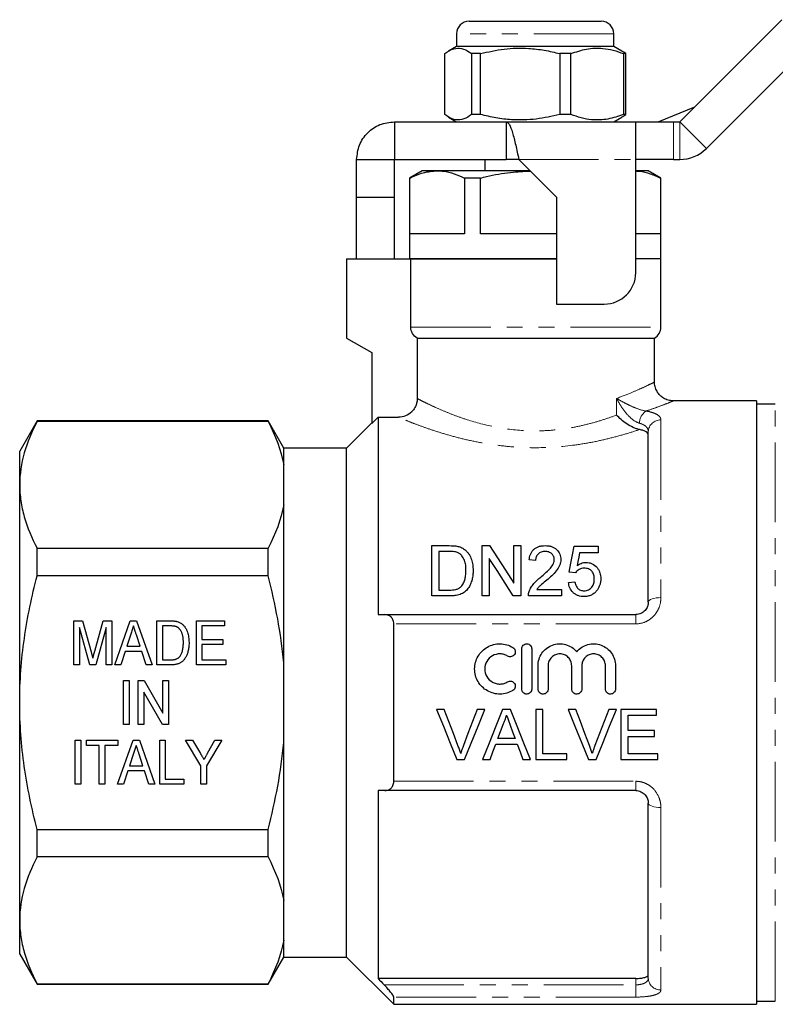
# Model space of a CAD drawing. Units: millimetres. Extents: x 132 to 274, y 87 to 260.
# Drawn here: x 132 to 193, y 179 to 257 of the extents above; entities that cross this region are included whole.
import ezdxf

# ---------------------------------------------------------------- set-up
doc = ezdxf.new("R2010")
doc.units = ezdxf.units.MM
doc.linetypes.add('PHANTOM', pattern=[12.7, 6.35, -1.27, 1.27, -1.27, 1.27, -1.27])

msp = doc.modelspace()

# ---------------------------------------------------------------- linework, layer by layer
at = {"color": 7, "linetype": 'Continuous', "lineweight": 25}
for p, q in [((168.174, 257.301), (178.674, 257.301)), ((184.924, 249.301), (193.045, 257.423)), ((167.174, 256.301), (167.174, 255.301)), ((179.674, 255.301), (179.674, 256.301)), ((166.227, 249.879), (166.227, 254.724)), ((167.174, 255.301), (166.533, 254.931)), ((167.529, 255.301), (167.174, 255.301)), ((179.674, 255.301), (167.529, 255.301)), ((169.071, 254.724), (168.359, 254.724)), ((168.359, 254.724), (168.359, 249.879)), ((169.071, 249.879), (169.071, 254.724)), ((176.269, 254.724), (175.384, 254.724)), ((175.384, 254.724), (175.384, 249.879)), ((176.269, 249.879), (176.269, 254.724)), ((180.315, 254.931), (179.674, 255.301)), ((180.622, 254.724), (180.449, 254.724)), ((180.449, 254.724), (180.449, 249.879)), ((180.622, 249.879), (180.622, 254.724)), ((187.045, 247.18), (195.167, 255.301)), ((169.071, 249.879), (168.359, 249.879)), ((176.269, 249.879), (175.384, 249.879)), ((180.622, 249.879), (180.449, 249.879)), ((183.194, 249.301), (186.12, 250.498)), ((162.225, 249.301), (162.225, 246.301)), ((162.225, 249.301), (171.123, 249.301)), ((166.533, 249.671), (167.174, 249.301)), ((171.123, 249.301), (181.424, 249.301)), ((171.123, 249.301), (171.123, 246.301)), ((179.674, 249.301), (180.315, 249.671)), ((181.424, 246.3), (181.424, 249.301)), ((181.424, 249.301), (184.424, 249.301)), ((184.424, 249.301), (184.924, 249.301)), ((159.224, 246.3), (162.224, 246.3)), ((159.224, 243.299), (159.224, 246.3)), ((162.224, 243.299), (162.224, 246.3)), ((162.225, 246.301), (171.123, 246.301)), ((169.424, 246.301), (169.424, 245.401)), ((172.123, 246.301), (171.123, 246.301)), ((172.123, 246.3), (175.124, 243.299)), ((184.424, 246.301), (181.424, 246.301)), ((181.424, 237.299), (181.424, 246.3)), ((184.424, 246.301), (184.924, 246.301)), ((164.424, 245.401), (163.424, 244.824)), ((165.63, 245.401), (164.424, 245.401)), ((173.022, 245.401), (165.63, 245.401)), ((182.424, 245.401), (181.424, 245.401)), ((183.424, 244.824), (182.424, 245.401)), ((163.424, 244.824), (163.424, 238.401)), ((163.45, 244.824), (163.424, 244.824)), ((163.45, 240.401), (163.45, 244.824)), ((167.809, 244.824), (167.809, 240.401)), ((169.065, 244.824), (167.809, 244.824)), ((169.065, 240.401), (169.065, 244.824)), ((183.398, 244.824), (183.398, 240.401)), ((183.424, 244.824), (183.398, 244.824)), ((183.424, 238.401), (183.424, 244.824)), ((159.224, 243.299), (162.224, 243.299)), ((159.224, 238.391), (159.224, 243.299)), ((162.224, 238.391), (162.224, 243.299)), ((175.124, 243.299), (175.124, 234.799)), ((167.809, 240.401), (163.45, 240.401)), ((175.124, 240.401), (169.065, 240.401)), ((183.398, 240.401), (181.424, 240.401)), ((158.424, 238.391), (158.424, 232.101)), ((158.424, 238.391), (163.537, 238.391)), ((163.424, 238.401), (163.424, 238.391)), ((175.124, 238.401), (163.424, 238.401)), ((163.424, 238.401), (173.424, 238.401)), ((163.537, 232.967), (163.537, 238.391)), ((173.424, 238.401), (175.124, 238.401)), ((183.424, 238.401), (181.424, 238.401)), ((183.424, 232.967), (183.424, 238.401)), ((175.124, 234.799), (178.924, 234.799)), ((158.424, 232.101), (160.424, 230.947)), ((164.043, 232.101), (182.924, 232.101)), ((164.043, 232.101), (164.043, 227.289)), ((182.924, 228.601), (182.924, 232.101)), ((160.424, 230.947), (160.424, 225.301)), ((191.024, 227.101), (184.424, 227.101)), ((191.024, 227.101), (191.024, 179.101)), ((192.524, 226.851), (191.024, 226.851)), ((160.924, 225.802), (160.424, 225.301)), ((160.924, 225.802), (160.924, 210.101)), ((160.924, 225.802), (162.541, 225.802)), ((133.81, 225.501), (132.424, 223.101)), ((152.183, 225.501), (133.81, 225.501)), ((133.81, 225.466), (133.81, 225.501)), ((152.183, 225.466), (133.81, 225.466)), ((153.424, 223.351), (152.183, 225.501)), ((152.183, 225.466), (152.183, 225.501)), ((160.424, 225.351), (158.424, 223.351)), ((182.424, 211.101), (182.424, 224.648)), ((158.424, 223.351), (153.424, 223.351)), ((153.424, 222.008), (153.424, 223.351)), ((158.424, 203.101), (158.424, 223.351)), ((132.424, 220.422), (132.424, 223.101)), ((153.424, 218.836), (153.424, 222.008)), ((132.424, 203.101), (132.424, 220.422)), ((153.424, 206.273), (153.424, 218.836)), ((165.203, 211.586), (165.203, 215.586)), ((165.203, 215.586), (166.571, 215.586)), ((169.203, 215.586), (169.799, 215.586)), ((169.203, 211.586), (169.203, 215.586)), ((171.716, 212.602), (171.716, 215.586)), ((171.716, 215.586), (172.28, 215.586)), ((172.28, 215.586), (172.28, 211.586)), ((176.536, 215.535), (178.434, 215.535)), ((178.434, 215.535), (178.434, 215.022)), ((133.81, 213.189), (133.81, 215.378)), ((133.81, 215.378), (152.183, 215.378)), ((152.183, 213.189), (152.183, 215.378)), ((166.578, 215.125), (165.767, 215.125)), ((165.767, 215.125), (165.767, 212.048)), ((178.434, 215.022), (176.956, 215.022)), ((169.767, 214.571), (169.767, 211.586)), ((173.46, 214.407), (172.947, 214.458)), ((152.183, 213.189), (133.81, 213.189)), ((176.639, 213.433), (176.126, 213.484)), ((176.075, 212.663), (176.588, 212.715)), ((166.636, 211.586), (165.203, 211.586)), ((165.767, 212.048), (166.592, 212.048)), ((169.767, 211.586), (169.203, 211.586)), ((172.28, 211.586), (171.684, 211.586)), ((175.511, 211.586), (172.895, 211.586)), ((173.554, 212.099), (175.511, 212.099)), ((175.511, 212.099), (175.511, 211.586)), ((161.455, 210.101), (181.424, 210.101)), ((136.738, 209.601), (137.409, 209.601)), ((136.738, 206.101), (136.738, 209.601)), ((137.409, 209.601), (138.102, 207.145)), ((138.393, 207.187), (139.074, 209.601)), ((139.074, 209.601), (139.745, 209.601)), ((139.745, 209.601), (139.745, 206.101)), ((139.985, 206.101), (141.221, 209.601)), ((141.221, 209.601), (141.725, 209.601)), ((141.725, 209.601), (142.96, 206.101)), ((143.334, 209.601), (144.4, 209.601)), ((143.334, 206.101), (143.334, 209.601)), ((143.783, 209.198), (143.783, 206.505)), ((144.408, 209.198), (143.783, 209.198)), ((146.475, 209.601), (148.719, 209.601)), ((146.475, 206.101), (146.475, 209.601)), ((146.924, 209.198), (146.924, 208.121)), ((148.719, 209.198), (146.924, 209.198)), ((148.719, 209.601), (148.719, 209.198)), ((162.174, 196.84), (162.174, 209.362)), ((138.009, 206.101), (137.187, 209.063)), ((137.187, 209.063), (137.187, 206.101)), ((139.296, 209.063), (138.473, 206.101)), ((139.296, 206.101), (139.296, 209.063)), ((141.262, 208.554), (140.946, 207.582)), ((141.999, 207.582), (141.702, 208.493)), ((140.946, 207.582), (141.999, 207.582)), ((146.924, 208.121), (148.584, 208.121)), ((146.924, 207.717), (146.924, 206.505)), ((148.584, 207.717), (146.924, 207.717)), ((148.584, 208.121), (148.584, 207.717)), ((140.814, 207.178), (140.462, 206.101)), ((142.13, 207.178), (140.814, 207.178)), ((142.482, 206.101), (142.13, 207.178)), ((172.353, 204.177), (172.353, 207.377)), ((173.153, 207.377), (173.153, 204.177)), ((137.187, 206.101), (136.738, 206.101)), ((138.473, 206.101), (138.009, 206.101)), ((139.745, 206.101), (139.296, 206.101)), ((140.462, 206.101), (139.985, 206.101)), ((142.96, 206.101), (142.482, 206.101)), ((144.45, 206.101), (143.334, 206.101)), ((143.783, 206.505), (144.418, 206.505)), ((148.809, 206.101), (146.475, 206.101)), ((146.924, 206.505), (148.809, 206.505)), ((148.809, 206.505), (148.809, 206.101)), ((153.424, 199.929), (153.424, 206.273)), ((173.653, 204.177), (173.653, 206.038)), ((174.453, 206.038), (174.453, 204.177)), ((176.331, 204.177), (176.331, 206.038)), ((177.131, 206.038), (177.131, 204.177)), ((179.01, 204.177), (179.01, 206.038)), ((179.81, 206.038), (179.81, 204.177)), ((140.678, 204.851), (141.127, 204.851)), ((140.678, 201.351), (140.678, 204.851)), ((141.127, 204.851), (141.127, 201.351)), ((141.845, 204.851), (142.319, 204.851)), ((141.845, 201.351), (141.845, 204.851)), ((142.319, 204.851), (143.819, 202.268)), ((143.819, 204.851), (144.268, 204.851)), ((143.819, 202.268), (143.819, 204.851)), ((144.268, 204.851), (144.268, 201.351)), ((143.794, 201.351), (142.293, 203.936)), ((142.293, 203.936), (142.293, 201.351)), ((132.424, 185.781), (132.424, 203.101)), ((158.424, 182.851), (158.424, 203.101)), ((166.194, 202.563), (165.582, 202.563)), ((169.42, 202.563), (168.809, 202.563)), ((171.46, 202.563), (170.824, 202.563)), ((174.04, 202.563), (173.476, 202.563)), ((173.476, 202.563), (173.476, 198.563)), ((174.04, 199.024), (174.04, 202.563)), ((176.655, 202.563), (176.044, 202.563)), ((179.882, 202.563), (179.271, 202.563)), ((183.065, 202.563), (180.245, 202.563)), ((180.245, 202.563), (180.245, 198.563)), ((180.809, 200.87), (180.809, 202.101)), ((180.809, 202.101), (183.065, 202.101)), ((183.065, 202.101), (183.065, 202.563)), ((141.127, 201.351), (140.678, 201.351)), ((142.293, 201.351), (141.845, 201.351)), ((144.268, 201.351), (143.794, 201.351)), ((182.912, 200.87), (180.809, 200.87)), ((182.912, 200.409), (182.912, 200.87)), ((136.828, 200.101), (137.277, 200.101)), ((136.828, 196.601), (136.828, 200.101)), ((137.277, 200.101), (137.277, 196.601)), ((137.725, 200.101), (140.238, 200.101)), ((137.725, 199.698), (137.725, 200.101)), ((140.209, 196.601), (141.445, 200.101)), ((140.238, 200.101), (140.238, 199.698)), ((141.445, 200.101), (141.949, 200.101)), ((141.949, 200.101), (143.184, 196.601)), ((143.559, 200.101), (144.007, 200.101)), ((143.559, 196.601), (143.559, 200.101)), ((144.007, 200.101), (144.007, 197.005)), ((145.623, 200.101), (146.163, 200.101)), ((146.834, 198.084), (145.623, 200.101)), ((146.163, 200.101), (146.794, 199.05)), ((148.495, 200.101), (147.283, 198.084)), ((147.371, 199.071), (147.955, 200.101)), ((147.955, 200.101), (148.495, 200.101)), ((153.424, 187.367), (153.424, 199.929)), ((170.29, 199.794), (171.995, 199.794)), ((171.825, 200.255), (170.46, 200.255)), ((180.809, 199.024), (180.809, 200.409)), ((180.809, 200.409), (182.912, 200.409)), ((138.757, 199.698), (137.725, 199.698)), ((138.757, 196.601), (138.757, 199.698)), ((140.238, 199.698), (139.206, 199.698)), ((139.206, 199.698), (139.206, 196.601)), ((141.486, 199.054), (141.17, 198.082)), ((142.223, 198.082), (141.926, 198.993)), ((175.937, 199.024), (174.04, 199.024)), ((175.937, 198.563), (175.937, 199.024)), ((183.168, 199.024), (180.809, 199.024)), ((183.168, 198.563), (183.168, 199.024)), ((167.195, 198.563), (167.807, 198.563)), ((169.236, 198.563), (169.835, 198.563)), ((172.45, 198.563), (173.049, 198.563)), ((173.476, 198.563), (175.937, 198.563)), ((177.657, 198.563), (178.268, 198.563)), ((180.245, 198.563), (183.168, 198.563)), ((141.038, 197.678), (140.687, 196.601)), ((142.355, 197.678), (141.038, 197.678)), ((141.17, 198.082), (142.223, 198.082)), ((142.706, 196.601), (142.355, 197.678)), ((146.834, 196.601), (146.834, 198.084)), ((147.283, 198.084), (147.283, 196.601)), ((137.277, 196.601), (136.828, 196.601)), ((139.206, 196.601), (138.757, 196.601)), ((140.687, 196.601), (140.209, 196.601)), ((143.184, 196.601), (142.706, 196.601)), ((145.488, 196.601), (143.559, 196.601)), ((144.007, 197.005), (145.488, 197.005)), ((145.488, 197.005), (145.488, 196.601)), ((147.283, 196.601), (146.834, 196.601)), ((160.924, 196.101), (160.924, 181.157)), ((181.424, 196.101), (161.455, 196.101)), ((182.424, 181.192), (182.424, 195.101)), ((133.81, 193.014), (152.183, 193.014)), ((133.81, 190.825), (133.81, 193.014)), ((152.183, 190.825), (152.183, 193.014)), ((152.183, 190.825), (133.81, 190.825)), ((153.424, 184.195), (153.424, 187.367)), ((132.424, 183.101), (132.424, 185.781)), ((153.424, 182.851), (153.424, 184.195)), ((132.424, 183.101), (133.81, 180.701)), ((152.183, 180.701), (153.424, 182.851)), ((153.424, 182.851), (158.424, 182.851)), ((158.424, 182.851), (162.174, 179.101)), ((181.424, 181.157), (160.924, 181.157)), ((133.81, 180.737), (152.183, 180.737)), ((133.81, 180.701), (133.81, 180.737)), ((133.81, 180.701), (152.183, 180.701)), ((152.183, 180.701), (152.183, 180.737)), ((162.174, 179.101), (162.174, 179.675)), ((162.174, 179.101), (191.024, 179.101)), ((191.024, 179.351), (192.524, 179.351))]:
    msp.add_line(p, q, dxfattribs=at)
at = {"color": 8, "linetype": 'PHANTOM', "lineweight": 18}
for p, q in [((179.674, 256.301), (167.174, 256.301)), ((184.424, 249.301), (184.424, 246.301)), ((184.924, 249.301), (187.045, 247.18)), ((184.924, 249.301), (184.924, 246.301)), ((172.123, 246.3), (181.424, 246.3)), ((163.537, 232.967), (183.424, 232.967)), ((179.901, 225.977), (179.901, 227.298)), ((192.524, 179.351), (192.524, 226.851)), ((183.424, 225.585), (183.424, 211.449)), ((181.424, 210.101), (181.424, 209.362)), ((181.424, 209.362), (162.174, 209.362)), ((162.174, 196.84), (181.424, 196.84)), ((181.424, 196.84), (181.424, 196.101)), ((183.424, 194.754), (183.424, 180.24)), ((181.424, 180.651), (181.424, 181.157)), ((161.412, 180.651), (181.424, 180.651)), ((181.424, 180.651), (181.424, 179.675)), ((181.424, 179.675), (162.174, 179.675))]:
    msp.add_line(p, q, dxfattribs=at)
at = {"color": 7, "linetype": 'Continuous', "lineweight": 25, "flags": 128}
for points in [[(169.799, 215.586), (170.42, 214.62), (171.06, 213.624), (171.716, 212.602)], [(176.126, 213.484), (176.266, 214.181), (176.402, 214.865), (176.536, 215.535)], [(176.956, 215.022), (176.888, 214.681), (176.821, 214.335), (176.752, 213.986)], [(171.684, 211.586), (171.03, 212.605), (170.391, 213.6), (169.767, 214.571)], [(165.582, 202.563), (166.123, 201.222), (166.661, 199.887), (167.195, 198.563)], [(167.282, 199.696), (166.92, 200.648), (166.557, 201.604), (166.194, 202.563)], [(168.809, 202.563), (168.444, 201.604), (168.081, 200.648), (167.719, 199.696)], [(167.807, 198.563), (168.341, 199.887), (168.88, 201.222), (169.42, 202.563)], [(170.824, 202.563), (170.292, 201.222), (169.762, 199.887), (169.236, 198.563)], [(173.049, 198.563), (172.523, 199.887), (171.993, 201.222), (171.46, 202.563)], [(176.044, 202.563), (176.584, 201.222), (177.123, 199.887), (177.657, 198.563)], [(177.743, 199.696), (177.382, 200.648), (177.019, 201.604), (176.655, 202.563)], [(179.271, 202.563), (178.906, 201.604), (178.542, 200.648), (178.18, 199.696)], [(178.268, 198.563), (178.803, 199.887), (179.341, 201.222), (179.882, 202.563)], [(170.46, 200.255), (170.664, 200.808), (170.869, 201.362)], [(171.436, 201.306), (171.631, 200.78), (171.825, 200.255)], [(169.835, 198.563), (170.062, 199.177), (170.29, 199.794)], [(171.995, 199.794), (172.223, 199.177), (172.45, 198.563)]]:
    msp.add_lwpolyline(points, dxfattribs=at)
at = {"color": 8, "linetype": 'PHANTOM', "lineweight": 18, "flags": 128}
for points in [[(182.424, 211.101), (182.443, 211.169), (182.5, 211.234), (182.593, 211.295), (182.717, 211.347), (182.868, 211.391), (183.041, 211.423), (183.229, 211.442), (183.424, 211.449)], [(183.424, 194.754), (183.229, 194.76), (183.041, 194.78), (182.868, 194.812), (182.717, 194.855), (182.593, 194.908), (182.5, 194.968), (182.443, 195.033), (182.424, 195.101)]]:
    msp.add_lwpolyline(points, dxfattribs=at)
at = {"color": 7, "linetype": 'Continuous', "lineweight": 25}
for centre, radius, start, end in [((168.174, 256.301), 1, 90, 180), ((178.674, 256.301), 1, 0, 90), ((184.924, 249.301), 3, 270, 315), ((178.924, 237.299), 2.5, 270, 0), ((182.424, 232.967), 1, 300, 0)]:
    msp.add_arc(centre, radius, start, end, dxfattribs=at)
at = {"color": 8, "linetype": 'PHANTOM', "lineweight": 18}
for centre, radius, start, end in [((182.914, 225.298), 1.196, 123.88294, 178.70546), ((183.393, 224.615), 0.97, 88.1923, 178.07003), ((183.401, 181.217), 0.977, 181.42568, 271.3578)]:
    msp.add_arc(centre, radius, start, end, dxfattribs=at)
at = {"color": 7, "linetype": 'Continuous', "lineweight": 25}
for points, knots in [([(166.227, 254.724), (166.465, 254.88), (166.909, 255.17), (167.582, 255.174), (168.053, 254.952), (168.311, 254.76), (168.359, 254.724)], [0, 0, 0, 0, 0.3385936, 0.6306048, 0.9304871, 1, 1, 1, 1]), ([(169.071, 254.724), (169.695, 254.865), (170.957, 255.149), (172.676, 255.185), (174.158, 255.015), (174.974, 254.821), (175.384, 254.724)], [0, 0, 0, 0, 0.299773, 0.606569, 0.802338, 1, 1, 1, 1]), ([(176.269, 254.724), (176.682, 254.865), (177.518, 255.149), (178.655, 255.185), (179.637, 255.015), (180.178, 254.821), (180.449, 254.724)], [0, 0, 0, 0, 0.299773, 0.606569, 0.802338, 1, 1, 1, 1]), ([(180.622, 254.724), (180.573, 254.762), (180.471, 254.843), (180.366, 254.885), (180.311, 254.907)], [0, 0, 0, 0, 0.472578, 1, 1, 1, 1]), ([(168.359, 249.879), (168.311, 249.843), (168.058, 249.655), (167.587, 249.43), (166.914, 249.429), (166.465, 249.723), (166.227, 249.879)], [0, 0, 0, 0, 0.0695133, 0.3618805, 0.6614048, 1, 1, 1, 1]), ([(175.384, 249.879), (174.76, 249.738), (173.498, 249.454), (171.78, 249.418), (170.297, 249.588), (169.481, 249.782), (169.071, 249.879)], [0, 0, 0, 0, 0.299773, 0.606569, 0.802338, 1, 1, 1, 1]), ([(180.449, 249.879), (180.036, 249.738), (179.2, 249.454), (178.062, 249.418), (177.08, 249.588), (176.54, 249.782), (176.269, 249.879)], [0, 0, 0, 0, 0.2997735, 0.6065688, 0.8023384, 1, 1, 1, 1]), ([(180.311, 249.696), (180.366, 249.718), (180.471, 249.76), (180.573, 249.84), (180.622, 249.879)], [0, 0, 0, 0, 0.527307, 1, 1, 1, 1]), ([(159.224, 246.3), (159.269, 246.694), (159.359, 247.48), (160.053, 248.472), (161.045, 249.166), (161.832, 249.256), (162.225, 249.301)], [0, 0, 0, 0, 0.25, 0.5, 0.75, 1, 1, 1, 1]), ([(171.123, 249.301), (171.206, 249.256), (171.373, 249.166), (171.623, 248.472), (171.873, 247.48), (172.04, 246.694), (172.123, 246.3)], [0, 0, 0, 0, 0.25, 0.5, 0.75, 1, 1, 1, 1]), ([(163.45, 244.824), (163.806, 244.987), (164.524, 245.316), (165.259, 245.373), (165.63, 245.401)], [0, 0, 0, 0, 0.496416, 1, 1, 1, 1]), ([(165.63, 245.401), (165.802, 245.394), (166.253, 245.376), (166.985, 245.201), (167.534, 244.95), (167.809, 244.824)], [0, 0, 0, 0, 0.233798, 0.615219, 1, 1, 1, 1]), ([(169.065, 244.824), (169.232, 244.865), (170.025, 245.058), (171.348, 245.311), (172.519, 245.357), (173.045, 245.378)], [0, 0, 0, 0, 0.127803, 0.608105, 1, 1, 1, 1]), ([(181.424, 245.388), (181.527, 245.383), (181.91, 245.365), (182.573, 245.199), (183.122, 244.949), (183.398, 244.824)], [0, 0, 0, 0, 0.15483, 0.575562, 1, 1, 1, 1]), ([(164.043, 232.101), (163.891, 232.188), (163.762, 232.314), (163.629, 232.543), (163.595, 232.623), (163.549, 232.792), (163.537, 232.88), (163.537, 232.967)], [0, 0, 0, 0, 0.5, 0.5, 0.75, 0.75, 1, 1, 1, 1]), ([(184.418, 227.1), (184.312, 227.106), (184.068, 227.121), (183.722, 227.254), (183.401, 227.477), (183.148, 227.771), (182.983, 228.13), (182.912, 228.419), (182.926, 228.575), (182.928, 228.6)], [0, 0, 0, 0, 0.13441, 0.312271, 0.464981, 0.63053, 0.799724, 0.968974, 1, 1, 1, 1]), ([(164.043, 227.289), (164.043, 227.19), (164.033, 227.093), (163.995, 226.902), (163.966, 226.807), (163.891, 226.627), (163.844, 226.541), (163.735, 226.379), (163.671, 226.303), (163.463, 226.097), (163.295, 225.987), (162.935, 225.841), (162.738, 225.802), (162.541, 225.802)], [0, 0, 0, 0, 0.125, 0.125, 0.25, 0.25, 0.375, 0.375, 0.5, 0.5, 0.75, 0.75, 1, 1, 1, 1]), ([(184.424, 227.101), (184.424, 227.101), (184.425, 227.102), (184.421, 227.1), (184.417, 227.099)], [0, 0, 0, 0, 0.019491, 1, 1, 1, 1]), ([(181.721, 224.819), (181.639, 224.835), (181.556, 224.857), (181.386, 224.915), (181.298, 224.95), (181.039, 225.068), (180.868, 225.166), (180.394, 225.483), (180.116, 225.732), (179.901, 225.977)], [0, 0, 0, 0, 0.125, 0.125, 0.25, 0.25, 0.5, 0.5, 1, 1, 1, 1]), ([(133.81, 225.466), (133.378, 224.636), (133.029, 223.802), (132.552, 222.122), (132.424, 221.275), (132.424, 220.422)], [0, 0, 0, 0, 0.5, 0.5, 1, 1, 1, 1]), ([(182.424, 224.381), (182.424, 224.428), (182.409, 224.473), (182.348, 224.559), (182.302, 224.601), (182.182, 224.676), (182.107, 224.71), (181.931, 224.771), (181.832, 224.797), (181.721, 224.819)], [0, 0, 0, 0, 0.25, 0.25, 0.5, 0.5, 0.75, 0.75, 1, 1, 1, 1]), ([(132.424, 220.422), (132.424, 219.998), (132.455, 219.571), (132.58, 218.721), (132.672, 218.298), (133.032, 217.036), (133.38, 216.204), (133.81, 215.378)], [0, 0, 0, 0, 0.25, 0.25, 0.5, 0.5, 1, 1, 1, 1]), ([(167.278, 215.529), (167.332, 215.515), (167.386, 215.5), (167.491, 215.465), (167.543, 215.444), (167.641, 215.395), (167.688, 215.368), (167.777, 215.309), (167.818, 215.276), (167.859, 215.243)], [0, 0, 0, 0, 0.25, 0.25, 0.5, 0.5, 0.75, 0.75, 1, 1, 1, 1]), ([(172.947, 214.458), (172.955, 214.532), (172.965, 214.606), (172.997, 214.75), (173.019, 214.821), (173.073, 214.96), (173.109, 215.028), (173.192, 215.155), (173.243, 215.214), (173.358, 215.324), (173.423, 215.372), (173.563, 215.454), (173.641, 215.488), (173.801, 215.54), (173.885, 215.557), (174.056, 215.581), (174.142, 215.585), (174.229, 215.586)], [0, 0, 0, 0, 0.125, 0.125, 0.25, 0.25, 0.375, 0.375, 0.5, 0.5, 0.625, 0.625, 0.75, 0.75, 0.875, 0.875, 1, 1, 1, 1]), ([(174.229, 215.586), (174.313, 215.585), (174.396, 215.582), (174.56, 215.557), (174.642, 215.539), (174.876, 215.461), (175.015, 215.377), (175.237, 215.166), (175.324, 215.042), (175.408, 214.84), (175.427, 214.769), (175.454, 214.627), (175.458, 214.555), (175.46, 214.482)], [0, 0, 0, 0, 0.125, 0.125, 0.25, 0.25, 0.5, 0.5, 0.75, 0.75, 0.875, 0.875, 1, 1, 1, 1]), ([(167.239, 215.042), (167.188, 215.061), (167.134, 215.076), (167.025, 215.098), (166.97, 215.105), (166.803, 215.123), (166.69, 215.124), (166.578, 215.125)], [0, 0, 0, 0, 0.25, 0.25, 0.5, 0.5, 1, 1, 1, 1]), ([(167.921, 213.617), (167.919, 213.755), (167.915, 213.892), (167.878, 214.163), (167.85, 214.297), (167.751, 214.552), (167.678, 214.673), (167.541, 214.836), (167.489, 214.887), (167.403, 214.954), (167.373, 214.974), (167.309, 215.011), (167.274, 215.027), (167.239, 215.042)], [0, 0, 0, 0, 0.25, 0.25, 0.5, 0.5, 0.75, 0.75, 0.875, 0.875, 0.9375, 0.9375, 1, 1, 1, 1]), ([(167.859, 215.243), (167.919, 215.191), (167.975, 215.137), (168.075, 215.021), (168.121, 214.961), (168.242, 214.77), (168.306, 214.632), (168.401, 214.351), (168.433, 214.206), (168.477, 213.91), (168.484, 213.759), (168.485, 213.608)], [0, 0, 0, 0, 0.125, 0.125, 0.25, 0.25, 0.5, 0.5, 0.75, 0.75, 1, 1, 1, 1]), ([(174.218, 215.125), (174.164, 215.124), (174.111, 215.121), (174.007, 215.106), (173.955, 215.094), (173.807, 215.042), (173.719, 214.986), (173.616, 214.883), (173.585, 214.845), (173.537, 214.764), (173.518, 214.722), (173.487, 214.634), (173.476, 214.589), (173.463, 214.499), (173.461, 214.453), (173.46, 214.407)], [0, 0, 0, 0, 0.125, 0.125, 0.25, 0.25, 0.5, 0.5, 0.625, 0.625, 0.75, 0.75, 0.875, 0.875, 1, 1, 1, 1]), ([(174.947, 214.477), (174.945, 214.563), (174.932, 214.646), (174.863, 214.805), (174.811, 214.876), (174.711, 214.969), (174.674, 214.997), (174.594, 215.044), (174.551, 215.065), (174.414, 215.112), (174.316, 215.123), (174.218, 215.125)], [0, 0, 0, 0, 0.25, 0.25, 0.5, 0.5, 0.625, 0.625, 0.75, 0.75, 1, 1, 1, 1]), ([(173.871, 213.082), (174.11, 213.283), (174.344, 213.488), (174.659, 213.821), (174.758, 213.937), (174.865, 214.131), (174.894, 214.197), (174.925, 214.3), (174.933, 214.335), (174.944, 214.406), (174.946, 214.442), (174.947, 214.477)], [0, 0, 0, 0, 0.5, 0.5, 0.75, 0.75, 0.875, 0.875, 0.9375, 0.9375, 1, 1, 1, 1]), ([(175.46, 214.482), (175.457, 214.401), (175.452, 214.321), (175.42, 214.162), (175.397, 214.084), (175.305, 213.852), (175.213, 213.709), (175.001, 213.439), (174.877, 213.314), (174.619, 213.073), (174.485, 212.957), (174.35, 212.841)], [0, 0, 0, 0, 0.125, 0.125, 0.25, 0.25, 0.5, 0.5, 0.75, 0.75, 1, 1, 1, 1]), ([(176.752, 213.986), (176.802, 214.024), (176.853, 214.061), (176.962, 214.126), (177.019, 214.154), (177.14, 214.203), (177.203, 214.221), (177.333, 214.247), (177.399, 214.252), (177.465, 214.253)], [0, 0, 0, 0, 0.25, 0.25, 0.5, 0.5, 0.75, 0.75, 1, 1, 1, 1]), ([(177.465, 214.253), (177.553, 214.251), (177.639, 214.245), (177.808, 214.207), (177.891, 214.179), (178.117, 214.067), (178.246, 213.958), (178.399, 213.773), (178.445, 213.706), (178.519, 213.567), (178.549, 213.495), (178.596, 213.346), (178.613, 213.269), (178.634, 213.115), (178.637, 213.037), (178.639, 212.958)], [0, 0, 0, 0, 0.125, 0.125, 0.25, 0.25, 0.5, 0.5, 0.625, 0.625, 0.75, 0.75, 0.875, 0.875, 1, 1, 1, 1]), ([(132.424, 203.101), (132.424, 203.95), (132.455, 204.8), (132.58, 206.504), (132.673, 207.36), (133.035, 209.894), (133.384, 211.552), (133.81, 213.189)], [0, 0, 0, 0, 0.25, 0.25, 0.5, 0.5, 1, 1, 1, 1]), ([(168.485, 213.608), (168.483, 213.485), (168.48, 213.362), (168.453, 213.118), (168.432, 212.996), (168.369, 212.754), (168.327, 212.633), (168.224, 212.398), (168.16, 212.285), (168.002, 212.075), (167.911, 211.979), (167.697, 211.813), (167.576, 211.752), (167.318, 211.661), (167.182, 211.631), (166.911, 211.594), (166.774, 211.588), (166.636, 211.586)], [0, 0, 0, 0, 0.125, 0.125, 0.25, 0.25, 0.375, 0.375, 0.5, 0.5, 0.625, 0.625, 0.75, 0.75, 0.875, 0.875, 1, 1, 1, 1]), ([(167.536, 212.331), (167.576, 212.376), (167.615, 212.421), (167.68, 212.518), (167.708, 212.569), (167.783, 212.724), (167.821, 212.834), (167.877, 213.056), (167.894, 213.168), (167.917, 213.393), (167.919, 213.505), (167.921, 213.617)], [0, 0, 0, 0, 0.125, 0.125, 0.25, 0.25, 0.5, 0.5, 0.75, 0.75, 1, 1, 1, 1]), ([(172.949, 211.942), (172.97, 212), (172.991, 212.057), (173.042, 212.168), (173.071, 212.221), (173.164, 212.378), (173.237, 212.478), (173.482, 212.761), (173.674, 212.926), (173.871, 213.082)], [0, 0, 0, 0, 0.125, 0.125, 0.25, 0.25, 0.5, 0.5, 1, 1, 1, 1]), ([(177.323, 213.792), (177.253, 213.79), (177.184, 213.786), (177.049, 213.757), (176.983, 213.733), (176.866, 213.668), (176.811, 213.627), (176.716, 213.538), (176.676, 213.486), (176.639, 213.433)], [0, 0, 0, 0, 0.25, 0.25, 0.5, 0.5, 0.75, 0.75, 1, 1, 1, 1]), ([(178.126, 212.928), (178.125, 212.981), (178.124, 213.035), (178.111, 213.14), (178.101, 213.192), (178.061, 213.346), (178.014, 213.446), (177.877, 213.621), (177.783, 213.691), (177.618, 213.754), (177.561, 213.769), (177.443, 213.788), (177.383, 213.79), (177.323, 213.792)], [0, 0, 0, 0, 0.125, 0.125, 0.25, 0.25, 0.5, 0.5, 0.75, 0.75, 0.875, 0.875, 1, 1, 1, 1]), ([(166.592, 212.048), (166.763, 212.051), (166.936, 212.056), (167.185, 212.117), (167.264, 212.145), (167.374, 212.204), (167.411, 212.225), (167.477, 212.274), (167.507, 212.303), (167.536, 212.331)], [0, 0, 0, 0, 0.5, 0.5, 0.75, 0.75, 0.875, 0.875, 1, 1, 1, 1]), ([(174.35, 212.841), (174.208, 212.726), (174.068, 212.61), (173.86, 212.431), (173.791, 212.372), (173.663, 212.242), (173.608, 212.171), (173.554, 212.099)], [0, 0, 0, 0, 0.5, 0.5, 0.75, 0.75, 1, 1, 1, 1]), ([(177.318, 211.535), (177.237, 211.537), (177.156, 211.541), (176.997, 211.565), (176.918, 211.584), (176.766, 211.638), (176.694, 211.672), (176.56, 211.755), (176.497, 211.804), (176.329, 211.965), (176.241, 212.094), (176.151, 212.3), (176.128, 212.372), (176.093, 212.517), (176.083, 212.59), (176.075, 212.663)], [0, 0, 0, 0, 0.125, 0.125, 0.25, 0.25, 0.375, 0.375, 0.5, 0.5, 0.75, 0.75, 0.875, 0.875, 1, 1, 1, 1]), ([(176.588, 212.715), (176.603, 212.626), (176.622, 212.537), (176.687, 212.366), (176.733, 212.284), (176.858, 212.141), (176.938, 212.083), (177.075, 212.029), (177.123, 212.017), (177.221, 212), (177.271, 211.998), (177.321, 211.997)], [0, 0, 0, 0, 0.25, 0.25, 0.5, 0.5, 0.75, 0.75, 0.875, 0.875, 1, 1, 1, 1]), ([(177.321, 211.997), (177.382, 211.998), (177.443, 212.002), (177.561, 212.025), (177.62, 212.044), (177.785, 212.119), (177.875, 212.2), (178.013, 212.386), (178.059, 212.49), (178.101, 212.652), (178.111, 212.707), (178.124, 212.817), (178.125, 212.873), (178.126, 212.928)], [0, 0, 0, 0, 0.125, 0.125, 0.25, 0.25, 0.5, 0.5, 0.75, 0.75, 0.875, 0.875, 1, 1, 1, 1]), ([(178.639, 212.958), (178.637, 212.876), (178.634, 212.794), (178.61, 212.63), (178.593, 212.549), (178.543, 212.389), (178.51, 212.311), (178.432, 212.161), (178.385, 212.09), (178.333, 212.021)], [0, 0, 0, 0, 0.25, 0.25, 0.5, 0.5, 0.75, 0.75, 1, 1, 1, 1]), ([(172.895, 211.586), (172.895, 211.647), (172.898, 211.707), (172.915, 211.826), (172.931, 211.885), (172.949, 211.942)], [0, 0, 0, 0, 0.5, 0.5, 1, 1, 1, 1]), ([(178.333, 212.021), (178.273, 211.947), (178.211, 211.876), (178.064, 211.753), (177.981, 211.7), (177.806, 211.615), (177.713, 211.584), (177.566, 211.554), (177.517, 211.546), (177.418, 211.537), (177.368, 211.536), (177.318, 211.535)], [0, 0, 0, 0, 0.25, 0.25, 0.5, 0.5, 0.75, 0.75, 0.875, 0.875, 1, 1, 1, 1]), ([(182.424, 211.101), (182.424, 210.985), (182.404, 210.869), (182.319, 210.639), (182.255, 210.529), (182.122, 210.382), (182.073, 210.338), (181.964, 210.257), (181.904, 210.221), (181.713, 210.134), (181.57, 210.101), (181.424, 210.101)], [0, 0, 0, 0, 0.25, 0.25, 0.5, 0.5, 0.625, 0.625, 0.75, 0.75, 1, 1, 1, 1]), ([(162.174, 209.362), (162.174, 209.487), (162.15, 209.601), (162.065, 209.794), (162.005, 209.873), (161.869, 209.992), (161.791, 210.034), (161.629, 210.089), (161.543, 210.101), (161.455, 210.101)], [0, 0, 0, 0, 0.25, 0.25, 0.5, 0.5, 0.75, 0.75, 1, 1, 1, 1]), ([(141.472, 209.198), (141.438, 209.091), (141.368, 208.877), (141.297, 208.662), (141.262, 208.554)], [0, 0, 0, 0, 0.494436, 1, 1, 1, 1]), ([(141.702, 208.493), (141.69, 208.529), (141.668, 208.598), (141.635, 208.7), (141.603, 208.796), (141.574, 208.887), (141.546, 208.972), (141.52, 209.052), (141.495, 209.126), (141.48, 209.174), (141.472, 209.198)], [0, 0, 0, 0, 0.152258, 0.296442, 0.432844, 0.561173, 0.682619, 0.795992, 0.901583, 1, 1, 1, 1]), ([(144.4, 209.601), (144.429, 209.601), (144.486, 209.601), (144.568, 209.599), (144.645, 209.595), (144.717, 209.589), (144.783, 209.582), (144.844, 209.574), (144.899, 209.564), (144.934, 209.555), (144.951, 209.551)], [0, 0, 0, 0, 0.15798, 0.3058932, 0.4451179, 0.5744213, 0.6938889, 0.8048805, 0.9065044, 1, 1, 1, 1]), ([(144.917, 209.125), (144.903, 209.131), (144.873, 209.143), (144.825, 209.158), (144.77, 209.171), (144.709, 209.18), (144.643, 209.188), (144.57, 209.194), (144.491, 209.196), (144.437, 209.197), (144.408, 209.198)], [0, 0, 0, 0, 0.088823, 0.186552, 0.295021, 0.413085, 0.544178, 0.684164, 0.836022, 1, 1, 1, 1]), ([(145.443, 207.878), (145.443, 207.923), (145.443, 208.009), (145.434, 208.136), (145.423, 208.254), (145.406, 208.364), (145.384, 208.467), (145.359, 208.561), (145.327, 208.648), (145.291, 208.726), (145.252, 208.798), (145.211, 208.863), (145.167, 208.922), (145.121, 208.975), (145.074, 209.022), (145.024, 209.063), (144.972, 209.098), (144.936, 209.116), (144.917, 209.125)], [0, 0, 0, 0, 0.0939402, 0.1826244, 0.2661535, 0.3442587, 0.4171772, 0.4860149, 0.550424, 0.6104968, 0.6677202, 0.7218823, 0.7732248, 0.8220319, 0.8689775, 0.9136829, 0.957329, 1, 1, 1, 1]), ([(144.951, 209.551), (144.994, 209.538), (145.079, 209.513), (145.198, 209.457), (145.308, 209.387), (145.372, 209.329), (145.405, 209.301)], [0, 0, 0, 0, 0.257436, 0.505998, 0.752968, 1, 1, 1, 1]), ([(145.405, 209.301), (145.425, 209.281), (145.465, 209.241), (145.52, 209.176), (145.572, 209.107), (145.62, 209.034), (145.664, 208.957), (145.704, 208.876), (145.739, 208.791), (145.783, 208.671), (145.828, 208.512), (145.865, 208.309), (145.888, 208.094), (145.891, 207.946), (145.892, 207.87)], [0, 0, 0, 0, 0.054603, 0.109706, 0.164888, 0.220622, 0.277865, 0.335825, 0.395121, 0.456116, 0.582345, 0.71422, 0.853155, 1, 1, 1, 1]), ([(145.892, 207.87), (145.891, 207.806), (145.89, 207.68), (145.874, 207.498), (145.848, 207.326), (145.812, 207.166), (145.768, 207.019), (145.718, 206.885), (145.663, 206.763), (145.601, 206.655), (145.535, 206.56), (145.466, 206.474), (145.394, 206.4), (145.319, 206.335), (145.236, 206.28), (145.148, 206.232), (145.051, 206.193), (144.946, 206.159), (144.834, 206.133), (144.713, 206.114), (144.585, 206.103), (144.496, 206.102), (144.45, 206.101)], [0, 0, 0, 0, 0.07426, 0.144443, 0.210823, 0.273723, 0.332694, 0.387503, 0.438657, 0.486131, 0.530599, 0.57248, 0.611854, 0.649635, 0.68686, 0.725371, 0.765283, 0.807388, 0.851559, 0.898123, 0.947533, 1, 1, 1, 1]), ([(145.147, 206.753), (145.169, 206.782), (145.216, 206.844), (145.275, 206.949), (145.325, 207.069), (145.368, 207.202), (145.402, 207.35), (145.426, 207.513), (145.441, 207.691), (145.442, 207.814), (145.443, 207.878)], [0, 0, 0, 0, 0.094381, 0.195522, 0.304144, 0.421578, 0.549664, 0.687814, 0.837929, 1, 1, 1, 1]), ([(171.653, 204.069), (171.501, 203.976), (171.339, 203.905), (170.999, 203.807), (170.822, 203.78), (170.469, 203.774), (170.289, 203.795), (169.948, 203.882), (169.781, 203.949), (169.473, 204.123), (169.332, 204.229), (169.078, 204.48), (168.97, 204.62), (168.793, 204.926), (168.724, 205.092), (168.634, 205.431), (168.611, 205.609), (168.612, 205.96), (168.636, 206.136), (168.729, 206.475), (168.797, 206.636), (168.976, 206.94), (169.084, 207.08), (169.334, 207.325), (169.478, 207.433), (169.783, 207.606), (169.95, 207.672), (170.293, 207.759), (170.468, 207.78), (170.825, 207.773), (171, 207.747), (171.339, 207.648), (171.503, 207.576), (171.653, 207.484)], [0, 0, 0, 0, 0.0625, 0.0625, 0.125, 0.125, 0.1875, 0.1875, 0.25, 0.25, 0.3125, 0.3125, 0.375, 0.375, 0.4375, 0.4375, 0.5, 0.5, 0.5625, 0.5625, 0.625, 0.625, 0.6875, 0.6875, 0.75, 0.75, 0.8125, 0.8125, 0.875, 0.875, 0.9375, 0.9375, 1, 1, 1, 1]), ([(172.353, 207.377), (172.353, 207.48), (172.396, 207.584), (172.542, 207.732), (172.646, 207.777), (172.859, 207.777), (172.963, 207.733), (173.11, 207.585), (173.153, 207.482), (173.153, 207.377)], [0, 0, 0, 0, 0.25, 0.25, 0.5, 0.5, 0.75, 0.75, 1, 1, 1, 1]), ([(173.653, 206.038), (173.653, 206.214), (173.68, 206.392), (173.787, 206.729), (173.865, 206.889), (174.068, 207.179), (174.19, 207.307), (174.474, 207.525), (174.629, 207.61), (174.965, 207.733), (175.141, 207.768), (175.498, 207.783), (175.677, 207.762), (176.193, 207.622), (176.506, 207.419), (176.731, 207.147)], [0, 0, 0, 0, 0.125, 0.125, 0.25, 0.25, 0.375, 0.375, 0.5, 0.5, 0.625, 0.625, 0.75, 0.75, 1, 1, 1, 1]), ([(176.731, 207.147), (176.844, 207.283), (176.978, 207.403), (177.276, 207.595), (177.44, 207.668), (177.784, 207.762), (177.962, 207.783), (178.321, 207.768), (178.495, 207.734), (178.832, 207.611), (178.987, 207.526), (179.271, 207.309), (179.393, 207.181), (179.698, 206.745), (179.81, 206.395), (179.81, 206.038)], [0, 0, 0, 0, 0.125, 0.125, 0.25, 0.25, 0.375, 0.375, 0.5, 0.5, 0.625, 0.625, 0.75, 0.75, 1, 1, 1, 1]), ([(138.102, 207.145), (138.11, 207.118), (138.125, 207.064), (138.145, 206.986), (138.166, 206.914), (138.184, 206.847), (138.2, 206.785), (138.216, 206.729), (138.229, 206.679), (138.237, 206.647), (138.241, 206.631)], [0, 0, 0, 0, 0.162585, 0.313967, 0.454847, 0.58452, 0.704271, 0.813506, 0.911544, 1, 1, 1, 1]), ([(138.241, 206.631), (138.246, 206.648), (138.254, 206.683), (138.269, 206.739), (138.286, 206.8), (138.304, 206.867), (138.324, 206.939), (138.345, 207.017), (138.368, 207.1), (138.384, 207.158), (138.393, 207.187)], [0, 0, 0, 0, 0.089116, 0.189748, 0.299552, 0.419386, 0.549251, 0.689147, 0.839395, 1, 1, 1, 1]), ([(171.236, 206.801), (171.145, 206.857), (171.049, 206.899), (170.845, 206.959), (170.738, 206.975), (170.421, 206.98), (170.207, 206.926), (169.837, 206.718), (169.682, 206.565), (169.47, 206.201), (169.412, 205.989), (169.411, 205.568), (169.467, 205.358), (169.681, 204.99), (169.838, 204.836), (170.114, 204.68), (170.214, 204.64), (170.42, 204.587), (170.525, 204.575), (170.739, 204.579), (170.844, 204.595), (171.048, 204.654), (171.146, 204.697), (171.236, 204.752)], [0, 0, 0, 0, 0.0625, 0.0625, 0.125, 0.125, 0.25, 0.25, 0.375, 0.375, 0.5, 0.5, 0.625, 0.625, 0.75, 0.75, 0.8125, 0.8125, 0.875, 0.875, 0.9375, 0.9375, 1, 1, 1, 1]), ([(171.653, 207.484), (171.742, 207.43), (171.808, 207.339), (171.858, 207.136), (171.841, 207.026), (171.734, 206.848), (171.644, 206.78), (171.438, 206.729), (171.326, 206.747), (171.236, 206.801)], [0, 0, 0, 0, 0.25, 0.25, 0.5, 0.5, 0.75, 0.75, 1, 1, 1, 1]), ([(176.331, 206.038), (176.331, 206.161), (176.307, 206.283), (176.213, 206.51), (176.144, 206.614), (175.971, 206.787), (175.866, 206.857), (175.64, 206.952), (175.516, 206.977), (175.27, 206.977), (175.146, 206.952), (174.918, 206.857), (174.814, 206.788), (174.639, 206.613), (174.571, 206.509), (174.477, 206.282), (174.453, 206.16), (174.453, 206.038)], [0, 0, 0, 0, 0.125, 0.125, 0.25, 0.25, 0.375, 0.375, 0.5, 0.5, 0.625, 0.625, 0.75, 0.75, 0.875, 0.875, 1, 1, 1, 1]), ([(179.01, 206.038), (179.01, 206.161), (178.985, 206.283), (178.892, 206.51), (178.822, 206.614), (178.649, 206.787), (178.545, 206.857), (178.318, 206.952), (178.194, 206.977), (177.948, 206.977), (177.824, 206.952), (177.596, 206.857), (177.493, 206.788), (177.318, 206.613), (177.249, 206.509), (177.156, 206.282), (177.131, 206.16), (177.131, 206.038)], [0, 0, 0, 0, 0.125, 0.125, 0.25, 0.25, 0.375, 0.375, 0.5, 0.5, 0.625, 0.625, 0.75, 0.75, 0.875, 0.875, 1, 1, 1, 1]), ([(144.418, 206.505), (144.465, 206.506), (144.553, 206.507), (144.677, 206.519), (144.785, 206.539), (144.878, 206.567), (144.959, 206.604), (145.031, 206.646), (145.094, 206.695), (145.129, 206.734), (145.147, 206.753)], [0, 0, 0, 0, 0.175535, 0.331434, 0.468733, 0.589498, 0.698806, 0.803593, 0.902735, 1, 1, 1, 1]), ([(171.236, 204.752), (171.326, 204.807), (171.437, 204.824), (171.64, 204.775), (171.731, 204.709), (171.841, 204.529), (171.858, 204.418), (171.809, 204.215), (171.743, 204.124), (171.653, 204.069)], [0, 0, 0, 0, 0.25, 0.25, 0.5, 0.5, 0.75, 0.75, 1, 1, 1, 1]), ([(173.153, 204.177), (173.153, 204.071), (173.11, 203.968), (172.962, 203.82), (172.858, 203.777), (172.649, 203.777), (172.545, 203.819), (172.396, 203.969), (172.353, 204.072), (172.353, 204.177)], [0, 0, 0, 0, 0.25, 0.25, 0.5, 0.5, 0.75, 0.75, 1, 1, 1, 1]), ([(174.453, 204.177), (174.453, 204.071), (174.41, 203.968), (174.262, 203.82), (174.158, 203.777), (173.949, 203.777), (173.845, 203.819), (173.696, 203.969), (173.653, 204.072), (173.653, 204.177)], [0, 0, 0, 0, 0.25, 0.25, 0.5, 0.5, 0.75, 0.75, 1, 1, 1, 1]), ([(177.131, 204.177), (177.131, 204.071), (177.088, 203.968), (176.94, 203.82), (176.836, 203.777), (176.627, 203.777), (176.523, 203.819), (176.374, 203.969), (176.331, 204.072), (176.331, 204.177)], [0, 0, 0, 0, 0.25, 0.25, 0.5, 0.5, 0.75, 0.75, 1, 1, 1, 1]), ([(179.81, 204.177), (179.81, 204.071), (179.766, 203.968), (179.619, 203.82), (179.514, 203.777), (179.305, 203.777), (179.201, 203.819), (179.052, 203.969), (179.01, 204.072), (179.01, 204.177)], [0, 0, 0, 0, 0.25, 0.25, 0.5, 0.5, 0.75, 0.75, 1, 1, 1, 1]), ([(133.81, 193.014), (133.595, 193.839), (133.399, 194.672), (133.056, 196.349), (132.909, 197.189), (132.551, 199.714), (132.424, 201.404), (132.424, 203.101)], [0, 0, 0, 0, 0.25, 0.25, 0.5, 0.5, 1, 1, 1, 1]), ([(170.869, 201.362), (170.899, 201.421), (170.928, 201.48), (170.955, 201.54), (170.982, 201.6), (171.007, 201.661), (171.03, 201.723), (171.053, 201.784), (171.074, 201.847), (171.093, 201.91), (171.111, 201.973), (171.127, 202.037), (171.142, 202.101)], [0, 0, 0, 0, 0.0001976773, 0.0001976773, 0.0001976773, 0.0003955222, 0.0003955222, 0.0003955222, 0.0005928478, 0.0005928478, 0.0005928478, 0.0007910915, 0.0007910915, 0.0007910915, 0.0007910915]), ([(171.142, 202.101), (171.166, 202.035), (171.192, 201.969), (171.216, 201.903), (171.253, 201.803), (171.29, 201.704), (171.326, 201.604), (171.363, 201.505), (171.4, 201.406), (171.436, 201.306)], [0, 0, 0, 0, 0.0002121769, 0.0002121769, 0.0002121769, 0.0005304784, 0.0005304784, 0.0005304784, 0.0008488237, 0.0008488237, 0.0008488237, 0.0008488237]), ([(152.183, 193.014), (152.478, 194.151), (152.738, 195.304), (153.158, 197.611), (153.319, 198.768), (153.424, 199.929)], [0, 0, 0, 0, 0.5, 0.5, 1, 1, 1, 1]), ([(141.696, 199.698), (141.662, 199.591), (141.592, 199.377), (141.522, 199.162), (141.486, 199.054)], [0, 0, 0, 0, 0.494436, 1, 1, 1, 1]), ([(141.926, 198.993), (141.915, 199.029), (141.892, 199.098), (141.859, 199.2), (141.827, 199.296), (141.798, 199.387), (141.77, 199.472), (141.744, 199.552), (141.719, 199.626), (141.704, 199.674), (141.696, 199.698)], [0, 0, 0, 0, 0.152258, 0.296442, 0.432844, 0.561173, 0.682619, 0.795992, 0.901583, 1, 1, 1, 1]), ([(146.794, 199.05), (146.822, 199.004), (146.876, 198.915), (146.952, 198.788), (147.021, 198.673), (147.065, 198.6), (147.085, 198.566)], [0, 0, 0, 0, 0.286596, 0.549787, 0.787447, 1, 1, 1, 1]), ([(147.085, 198.566), (147.093, 198.58), (147.111, 198.611), (147.139, 198.66), (147.17, 198.714), (147.204, 198.774), (147.241, 198.841), (147.282, 198.912), (147.326, 198.99), (147.356, 199.044), (147.371, 199.071)], [0, 0, 0, 0, 0.085941, 0.182213, 0.290313, 0.40979, 0.540049, 0.682736, 0.835154, 1, 1, 1, 1]), ([(167.501, 199.05), (167.469, 199.159), (167.435, 199.267), (167.399, 199.375), (167.38, 199.428), (167.361, 199.482), (167.342, 199.536), (167.322, 199.589), (167.302, 199.642), (167.282, 199.696)], [0, 0, 0, 0, 0.0003446086, 0.0003446086, 0.0003446086, 0.000517153, 0.000517153, 0.000517153, 0.0006897536, 0.0006897536, 0.0006897536, 0.0006897536]), ([(167.719, 199.696), (167.699, 199.643), (167.679, 199.589), (167.659, 199.536), (167.63, 199.456), (167.602, 199.375), (167.576, 199.294), (167.55, 199.213), (167.526, 199.131), (167.501, 199.05)], [0, 0, 0, 0, 0.0001721217, 0.0001721217, 0.0001721217, 0.0004304819, 0.0004304819, 0.0004304819, 0.0006891143, 0.0006891143, 0.0006891143, 0.0006891143]), ([(177.963, 199.05), (177.93, 199.159), (177.897, 199.267), (177.86, 199.375), (177.842, 199.428), (177.823, 199.482), (177.803, 199.536), (177.784, 199.589), (177.763, 199.642), (177.743, 199.696)], [0, 0, 0, 0, 0.0003446086, 0.0003446086, 0.0003446086, 0.000517153, 0.000517153, 0.000517153, 0.0006897536, 0.0006897536, 0.0006897536, 0.0006897536]), ([(178.18, 199.696), (178.16, 199.643), (178.14, 199.589), (178.121, 199.536), (178.092, 199.456), (178.064, 199.375), (178.038, 199.294), (178.012, 199.213), (177.987, 199.131), (177.963, 199.05)], [0, 0, 0, 0, 0.0001721217, 0.0001721217, 0.0001721217, 0.0004304819, 0.0004304819, 0.0004304819, 0.0006891143, 0.0006891143, 0.0006891143, 0.0006891143]), ([(161.455, 196.101), (161.543, 196.101), (161.628, 196.114), (161.791, 196.168), (161.869, 196.211), (162.005, 196.33), (162.064, 196.408), (162.149, 196.601), (162.174, 196.716), (162.174, 196.84)], [0, 0, 0, 0, 0.25, 0.25, 0.5, 0.5, 0.75, 0.75, 1, 1, 1, 1]), ([(181.424, 196.101), (181.497, 196.101), (181.568, 196.094), (181.707, 196.063), (181.776, 196.04), (181.966, 195.953), (182.078, 195.869), (182.253, 195.675), (182.319, 195.564), (182.404, 195.336), (182.424, 195.218), (182.424, 195.101)], [0, 0, 0, 0, 0.125, 0.125, 0.25, 0.25, 0.5, 0.5, 0.75, 0.75, 1, 1, 1, 1]), ([(133.81, 190.825), (133.378, 189.995), (133.029, 189.161), (132.552, 187.481), (132.424, 186.634), (132.424, 185.781)], [0, 0, 0, 0, 0.5, 0.5, 1, 1, 1, 1]), ([(132.424, 185.781), (132.424, 185.357), (132.455, 184.93), (132.58, 184.08), (132.672, 183.657), (133.032, 182.395), (133.38, 181.563), (133.81, 180.737)], [0, 0, 0, 0, 0.25, 0.25, 0.5, 0.5, 1, 1, 1, 1]), ([(181.424, 181.157), (181.559, 181.157), (181.692, 181.164), (181.937, 181.193), (182.048, 181.214), (182.23, 181.268), (182.303, 181.301), (182.399, 181.373), (182.424, 181.414), (182.424, 181.455)], [0, 0, 0, 0, 0.25, 0.25, 0.5, 0.5, 0.75, 0.75, 1, 1, 1, 1]), ([(162.174, 179.675), (162.174, 179.705), (162.147, 179.76), (162.057, 179.902), (161.993, 179.989), (161.848, 180.17), (161.766, 180.267), (161.595, 180.458), (161.504, 180.556), (161.412, 180.651)], [0, 0, 0, 0, 0.25, 0.25, 0.5, 0.5, 0.75, 0.75, 1, 1, 1, 1])]:
    msp.add_open_spline(points, degree=3, knots=knots, dxfattribs=at)
at = {"color": 8, "linetype": 'PHANTOM', "lineweight": 18}
for points, knots in [([(179.901, 227.298), (180.308, 227.452), (181.054, 227.734), (181.884, 228.103), (182.476, 228.38), (182.832, 228.555), (182.942, 228.61), (182.924, 228.601), (182.924, 228.601)], [0, 0, 0, 0, 0.228851, 0.419304, 0.614708, 0.804287, 0.99982, 1, 1, 1, 1]), ([(164.043, 227.289), (164.113, 227.253), (164.212, 227.201), (164.465, 227.073), (164.618, 226.997), (164.973, 226.824), (165.176, 226.728), (165.633, 226.519), (165.886, 226.407), (166.427, 226.18), (166.718, 226.063), (167.339, 225.83), (167.672, 225.713), (168.718, 225.376), (169.473, 225.172), (171.11, 224.858), (171.956, 224.756), (173.051, 224.716), (173.272, 224.712), (173.71, 224.714), (173.927, 224.719), (174.575, 224.748), (175.002, 224.785), (175.846, 224.889), (176.267, 224.957), (177.075, 225.118), (177.463, 225.209), (178.211, 225.408), (178.57, 225.516), (179.261, 225.742), (179.591, 225.86), (179.901, 225.977)], [0, 0, 0, 0, 0.0625, 0.0625, 0.125, 0.125, 0.1875, 0.1875, 0.25, 0.25, 0.3125, 0.3125, 0.375, 0.375, 0.5, 0.5, 0.625, 0.625, 0.65625, 0.65625, 0.6875, 0.6875, 0.75, 0.75, 0.8125, 0.8125, 0.875, 0.875, 0.9375, 0.9375, 1, 1, 1, 1]), ([(181.718, 225.325), (181.52, 225.38), (181.316, 225.504), (180.951, 225.799), (180.785, 225.973), (180.486, 226.333), (180.351, 226.524), (180.108, 226.908), (179.998, 227.104), (179.901, 227.298)], [0, 0, 0, 0, 0.25, 0.25, 0.5, 0.5, 0.75, 0.75, 1, 1, 1, 1]), ([(182.247, 226.291), (182.042, 226.323), (181.807, 226.391), (181.368, 226.549), (181.157, 226.64), (180.763, 226.823), (180.576, 226.918), (180.225, 227.107), (180.058, 227.203), (179.901, 227.298)], [0, 0, 0, 0, 0.25, 0.25, 0.5, 0.5, 0.75, 0.75, 1, 1, 1, 1]), ([(184.417, 227.099), (184.392, 227.088), (184.338, 227.066), (183.918, 226.898), (183.281, 226.655), (182.687, 226.441), (182.317, 226.315), (182.257, 226.295), (182.247, 226.291)], [0, 0, 0, 0, 0.2340976, 0.4882332, 0.7189877, 0.9553818, 0.9927654, 1, 1, 1, 1]), ([(181.721, 224.819), (181.378, 224.704), (181.01, 224.586), (180.224, 224.353), (179.804, 224.238), (178.938, 224.022), (178.488, 223.921), (177.556, 223.739), (177.072, 223.658), (175.577, 223.456), (174.56, 223.381), (173.262, 223.375), (173, 223.379), (172.48, 223.394), (172.222, 223.406), (171.453, 223.455), (170.948, 223.504), (169.953, 223.631), (169.46, 223.71), (168.516, 223.888), (168.061, 223.987), (167.185, 224.2), (166.761, 224.315), (165.965, 224.547), (165.592, 224.664), (164.896, 224.896), (164.572, 225.01), (163.979, 225.226), (163.716, 225.327), (163.259, 225.506), (163.064, 225.585), (162.745, 225.716), (162.622, 225.768), (162.541, 225.802)], [0, 0, 0, 0, 0.0625, 0.0625, 0.125, 0.125, 0.1875, 0.1875, 0.25, 0.25, 0.375, 0.375, 0.40625, 0.40625, 0.4375, 0.4375, 0.5, 0.5, 0.5625, 0.5625, 0.625, 0.625, 0.6875, 0.6875, 0.75, 0.75, 0.8125, 0.8125, 0.875, 0.875, 0.9375, 0.9375, 1, 1, 1, 1]), ([(182.247, 226.291), (182.436, 226.258), (182.604, 226.219), (182.898, 226.124), (183.024, 226.07), (183.224, 225.949), (183.3, 225.882), (183.399, 225.74), (183.424, 225.664), (183.424, 225.585)], [0, 0, 0, 0, 0.25, 0.25, 0.5, 0.5, 0.75, 0.75, 1, 1, 1, 1]), ([(182.424, 224.648), (182.424, 224.722), (182.41, 224.793), (182.352, 224.928), (182.308, 224.992), (182.19, 225.108), (182.115, 225.161), (181.936, 225.254), (181.834, 225.293), (181.718, 225.325)], [0, 0, 0, 0, 0.25, 0.25, 0.5, 0.5, 0.75, 0.75, 1, 1, 1, 1]), ([(181.424, 209.362), (181.702, 209.362), (181.976, 209.424), (182.347, 209.593), (182.467, 209.663), (182.684, 209.823), (182.784, 209.913), (182.965, 210.111), (183.045, 210.22), (183.182, 210.445), (183.239, 210.563), (183.379, 210.933), (183.424, 211.19), (183.424, 211.449)], [0, 0, 0, 0, 0.25, 0.25, 0.375, 0.375, 0.5, 0.5, 0.625, 0.625, 0.75, 0.75, 1, 1, 1, 1]), ([(183.424, 194.754), (183.424, 194.883), (183.413, 195.012), (183.366, 195.268), (183.331, 195.395), (183.193, 195.763), (183.053, 195.995), (182.783, 196.291), (182.682, 196.382), (182.463, 196.543), (182.346, 196.611), (182.098, 196.724), (181.965, 196.768), (181.699, 196.826), (181.563, 196.84), (181.424, 196.84)], [0, 0, 0, 0, 0.125, 0.125, 0.25, 0.25, 0.5, 0.5, 0.625, 0.625, 0.75, 0.75, 0.875, 0.875, 1, 1, 1, 1]), ([(182.424, 181.192), (182.424, 181.116), (182.403, 181.045), (182.315, 180.912), (182.248, 180.853), (182.114, 180.78), (182.064, 180.758), (181.955, 180.72), (181.895, 180.704), (181.706, 180.665), (181.566, 180.651), (181.424, 180.651)], [0, 0, 0, 0, 0.25, 0.25, 0.5, 0.5, 0.625, 0.625, 0.75, 0.75, 1, 1, 1, 1]), ([(181.424, 179.675), (181.7, 179.675), (181.972, 179.689), (182.342, 179.727), (182.461, 179.743), (182.679, 179.781), (182.778, 179.803), (182.959, 179.853), (183.041, 179.881), (183.179, 179.941), (183.237, 179.974), (183.378, 180.079), (183.424, 180.156), (183.424, 180.24)], [0, 0, 0, 0, 0.25, 0.25, 0.375, 0.375, 0.5, 0.5, 0.625, 0.625, 0.75, 0.75, 1, 1, 1, 1])]:
    msp.add_open_spline(points, degree=3, knots=knots, dxfattribs=at)
at = {"color": 7, "linetype": 'Continuous', "lineweight": 25}
for points in [[(152.183, 225.466), (152.775, 224.326), (153.213, 223.175), (153.424, 222.008)], [(153.424, 218.836), (153.213, 217.666), (152.774, 216.516), (152.183, 215.378)], [(166.571, 215.586), (166.808, 215.585), (167.048, 215.58), (167.278, 215.529)], [(153.424, 206.273), (153.211, 208.633), (152.77, 210.931), (152.183, 213.189)], [(160.924, 210.101), (161.101, 210.101), (161.278, 210.101), (161.455, 210.101)], [(161.455, 196.101), (161.278, 196.101), (161.101, 196.101), (160.924, 196.101)], [(152.183, 190.825), (152.775, 189.685), (153.213, 188.534), (153.424, 187.367)], [(153.424, 184.195), (153.213, 183.025), (152.774, 181.875), (152.183, 180.737)], [(160.924, 181.157), (161.087, 180.988), (161.249, 180.82), (161.412, 180.651)]]:
    msp.add_open_spline(points, degree=3, dxfattribs=at)

doc.saveas('drawing.dxf')
